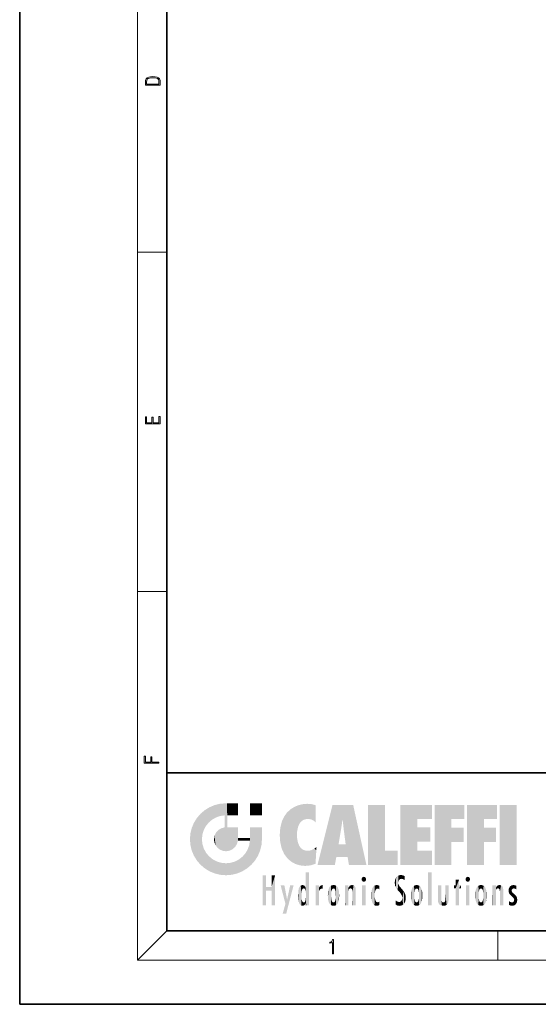
# Model space of a CAD drawing. Extents: x 0 to 210, y 0 to 297.
# Drawn here: x 0 to 70, y 0 to 134 of the extents above; entities that cross this region are included whole.
import ezdxf

# ---------------------------------------------------------------- set-up
doc = ezdxf.new("R2010")
doc.units = 0

msp = doc.modelspace()

# ---------------------------------------------------------------- linework, layer by layer
at = {"color": 7, "lineweight": 35}
for p, q in [((0, 297), (0, 0)), ((20, 287), (20, 10)), ((20, 31.5), (20, 10)), ((20, 31.5), (200, 31.5)), ((20, 10), (200, 10)), ((20, 10), (200, 10)), ((0, 0), (210, 0))]:
    msp.add_line(p, q, dxfattribs=at)
at = {"color": 7, "lineweight": 13}
for p, q in [((16, 291), (16, 6)), ((16, 102.333336), (20, 102.333336)), ((16, 56.166668), (20, 56.166668)), ((20, 10), (16, 6)), ((65, 6), (65, 10)), ((204, 6), (16, 6))]:
    msp.add_line(p, q, dxfattribs=at)
for points in [[(17.092787, 125.368179), (17.092787, 125.01561), (19.092787, 125.01561), (19.092787, 125.42868), (19.078878, 125.683205), (19.006556, 125.87722), (18.867474, 126.010742), (18.667196, 126.110878), (18.408503, 126.171379), (18.088614, 126.192245), (17.790979, 126.171379), (17.543413, 126.117134), (17.345917, 126.027428), (17.201271, 125.908516), (17.109476, 125.71032), (17.092787, 125.470406)], [(18.928671, 125.153297), (17.256905, 125.153297), (17.256905, 125.42868), (17.270811, 125.658165), (17.345917, 125.833412), (17.465527, 125.927292), (17.629644, 125.994049), (17.838266, 126.035774), (18.094177, 126.050377), (18.361216, 126.035774), (18.575401, 125.994049), (18.739519, 125.923119), (18.853565, 125.822983), (18.917543, 125.660255), (18.928669, 125.443283)], [(19.092787, 78.944901), (19.092787, 79.952545), (18.928669, 79.952545), (18.928671, 79.082588), (18.147028, 79.082588), (18.147028, 79.854492), (17.982912, 79.854492), (17.982912, 79.082588), (17.256905, 79.082588), (17.256905, 79.927513), (17.092787, 79.927513), (17.092787, 78.944901)], [(18.923407, 32.784916), (18.923407, 32.922607), (17.974867, 32.922607), (17.974867, 33.65905), (17.810751, 33.65905), (17.810751, 32.922607), (17.087524, 32.922607), (17.087524, 33.734154), (16.923407, 33.734154), (16.923407, 32.784916)], [(42.503281, 6.874945), (42.640968, 6.874945), (42.640968, 8.819312), (42.51997, 8.819312), (42.488674, 8.644069), (42.41983, 8.524458), (42.305088, 8.454917), (42.150707, 8.435446), (42.142361, 8.435446), (42.142361, 8.315835), (42.163223, 8.315835), (42.367672, 8.34087), (42.503281, 8.424318)]]:
    msp.add_lwpolyline(points, close=True, dxfattribs=at)
at = {"color": 114, "lineweight": 5}
for points in [[(25.146858, 26.401667), (25.297251, 24.22278), (25.78825, 26.799744)], [(25.297251, 24.22278), (25.672634, 24.697792), (25.78825, 26.799744), (26.128653, 25.095409)], [(25.78825, 26.799744), (26.128653, 25.095409), (26.490591, 27.096561), (26.653414, 25.40386)], [(27.243805, 27.282043), (26.490591, 27.096561), (27.235023, 25.611378), (26.653414, 25.40386)], [(27.243805, 27.282043), (27.235023, 25.611378), (28.037813, 27.346109), (27.861588, 25.706188)], [(28.214041, 24.082113), (28.037813, 27.346109), (28.037813, 20.820063), (27.861588, 25.706188)], [(28.15867, 27.346109), (28.077206, 27.346109), (28.214041, 24.082113), (28.037813, 27.346109)], [(28.345488, 27.346109), (28.15867, 27.346109), (28.227032, 25.714863), (28.214041, 25.714878)], [(28.214041, 25.714878), (28.15867, 27.346109), (28.214041, 24.096693), (28.214041, 24.082113)], [(28.345488, 27.346109), (28.227032, 25.714863), (28.853325, 27.346109), (28.941437, 25.713987)], [(29.654272, 27.346109), (28.853325, 27.346109), (29.3944, 25.713432), (28.941437, 25.713987)], [(29.654272, 27.346109), (29.3944, 25.713432), (29.633696, 25.713139), (29.561031, 25.713228)], [(29.654272, 27.346109), (29.633696, 25.713139), (29.668835, 25.713097)], [(29.668835, 27.346109), (29.654272, 27.346109), (29.668835, 25.727676), (29.668835, 25.713097)], [(29.668835, 27.346109), (29.668835, 25.727676), (29.668835, 27.038059), (29.668835, 26.529602)], [(29.668835, 27.346109), (29.668835, 27.038059), (29.668835, 27.306671), (29.668835, 27.225105)], [(32.932831, 27.346109), (32.932831, 25.71509), (31.301811, 27.346109), (31.301811, 25.71509)], [(32.932831, 27.346109), (31.301811, 27.346109), (32.932831, 27.346109)], [(36.795135, 26.508978), (36.901737, 19.408924), (37.283436, 26.823689), (37.492313, 19.084898)], [(37.283436, 26.823689), (37.492313, 19.084898), (37.761177, 27.036129)], [(37.492313, 19.084898), (37.692162, 23.050819), (37.761177, 27.036129), (37.714252, 23.477276)], [(37.761177, 27.036129), (37.714252, 23.477276), (37.788872, 23.920311)], [(38.225143, 27.173529), (37.761177, 27.036129), (37.872551, 24.20422), (37.788872, 23.920311)], [(38.225143, 27.173529), (37.872551, 24.20422), (38.111923, 24.675468), (37.987885, 24.471178)], [(38.225143, 27.173529), (38.111923, 24.675468), (38.686157, 27.252592), (38.262947, 24.855347)], [(38.262947, 24.855347), (38.509953, 25.047398), (38.686157, 27.252592), (38.813698, 25.172501)], [(38.686157, 27.252592), (38.813698, 25.172501), (39.077774, 27.275316), (39.179195, 25.217192)], [(39.077774, 27.275316), (39.179195, 25.217192), (39.676224, 27.230614), (39.59428, 25.161049)], [(39.676224, 27.230614), (39.59428, 25.161049), (39.967045, 24.97489)], [(40.249393, 27.080276), (39.676224, 27.230614), (40.249393, 24.740677), (39.967045, 24.97489)], [(40.249393, 27.080276), (40.249393, 24.740677), (40.249393, 25.910477), (40.249393, 24.761557)], [(40.249393, 27.080276), (40.249393, 25.910477), (40.249393, 26.906931), (40.249393, 26.638954)], [(40.249393, 27.080276), (40.249393, 26.906931), (40.249393, 27.023785)], [(42.850704, 18.967134), (42.523975, 27.134508), (40.484962, 18.967134)], [(45.329048, 27.134508), (42.523975, 27.134508), (44.067394, 23.646654), (43.898399, 25.184814)], [(43.898399, 25.184814), (42.523975, 27.134508), (43.042213, 20.017813), (42.850704, 18.967134)], [(45.329048, 27.134508), (44.067394, 23.646654), (44.089748, 23.475666), (44.074726, 23.590559)], [(45.329048, 27.134508), (44.089748, 23.475666), (44.21188, 22.541525), (44.123653, 23.216351)], [(45.329048, 27.134508), (44.21188, 22.541525), (44.315235, 21.751013), (44.31348, 21.764442)], [(45.329048, 27.134508), (44.315235, 21.751013), (44.75444, 18.967134), (44.585445, 20.017813)], [(45.329048, 27.134508), (44.75444, 18.967134), (47.131531, 18.967134)], [(47.345814, 27.134508), (49.643982, 27.134508), (47.345814, 18.967134), (49.643982, 20.895159)], [(54.061863, 25.206451), (51.76366, 18.967134), (56.033119, 27.134508), (51.76366, 27.134508)], [(54.061863, 25.206451), (56.033119, 27.134508), (56.033119, 25.206451)], [(58.68914, 25.206451), (56.3909, 18.967134), (60.446365, 27.134508), (56.3909, 27.134508)], [(58.68914, 25.206451), (60.446365, 27.134508), (60.446365, 25.206451)], [(63.11832, 25.206451), (60.820118, 18.967134), (64.875587, 27.134508), (60.820118, 27.134508)], [(63.11832, 25.206451), (64.875587, 27.134508), (64.875587, 25.206451)], [(67.547539, 18.967134), (65.249336, 18.967134), (67.547539, 27.134508), (65.249336, 27.134508)], [(67.547539, 18.967134), (67.547539, 27.134508), (67.547539, 18.967134)], [(24.57649, 18.989834), (24.576492, 25.912409), (24.087231, 25.342047)], [(25.146856, 18.500574), (24.773836, 22.451082), (24.57649, 18.989834), (24.576492, 25.912409)], [(25.146858, 26.401667), (24.576492, 25.912409), (24.835958, 23.087656), (24.773836, 22.451082)], [(25.146858, 26.401667), (24.835958, 23.087656), (25.297251, 24.22278), (25.014393, 23.682144)], [(28.037813, 20.820063), (27.861588, 25.706188), (27.861588, 25.691595)], [(28.037813, 20.820063), (27.861588, 25.691595), (27.861588, 24.380198), (27.861588, 24.889048)], [(28.214041, 25.714878), (28.214041, 24.096693), (28.214041, 25.406876), (28.214041, 24.898495)], [(28.214041, 25.714878), (28.214041, 25.406876), (28.214041, 25.675446), (28.214041, 25.593891)], [(35.629662, 24.847553), (35.954269, 20.448957), (35.943577, 25.535473)], [(35.943577, 25.535473), (35.954269, 20.448957), (36.34029, 26.084427), (36.383907, 19.863441)], [(36.34029, 26.084427), (36.383907, 19.863441), (36.795135, 26.508978), (36.901737, 19.408924)], [(23.206854, 23.245119), (23.392336, 20.903917), (23.392334, 23.998325), (23.689154, 24.700661)], [(23.392336, 20.903917), (23.689154, 20.201582), (23.689154, 24.700661), (24.087231, 19.560194)], [(23.689154, 24.700661), (24.087231, 19.560194), (24.087231, 25.342047), (24.57649, 18.989834)], [(28.037813, 20.820063), (27.861588, 24.111378), (27.607224, 20.878925), (27.861588, 24.071909)], [(28.037813, 20.820063), (27.861588, 24.380198), (27.861588, 24.111378), (27.861588, 24.193008)], [(35.423222, 24.006113), (35.628262, 21.165981), (35.629662, 24.847553), (35.954269, 20.448957)], [(43.898399, 25.184814), (43.042213, 20.017813), (43.352341, 21.787449), (43.346275, 21.751013)], [(43.898399, 25.184814), (43.352341, 21.787449), (43.394478, 22.040693), (43.365002, 21.863541)], [(43.898399, 25.184814), (43.394478, 22.040693), (43.658245, 23.625854), (43.477818, 22.541525)], [(43.898399, 25.184814), (43.658245, 23.625854), (43.780052, 24.415667), (43.661709, 23.646654)], [(54.061863, 20.895159), (51.76366, 18.967134), (54.061863, 24.068939), (54.061863, 25.206451)], [(56.3909, 18.967134), (58.68914, 25.206451), (58.68914, 18.967134), (58.68914, 24.025667)], [(60.820118, 18.967134), (63.11832, 25.206451), (63.11832, 18.967134), (63.11832, 24.025667)], [(23.142788, 22.45112), (23.206854, 21.657124), (23.206854, 23.245119), (23.392336, 20.903917)], [(26.406794, 22.451082), (26.465654, 22.020498), (26.480227, 22.930769), (26.631395, 21.631723)], [(26.480227, 22.930769), (26.631395, 21.631723), (26.685284, 23.355495), (26.887747, 21.301023)], [(26.685284, 23.355495), (26.887747, 21.301023), (26.999105, 23.702463), (27.218445, 21.044668)], [(26.999105, 23.702463), (27.218445, 21.044668), (27.398827, 23.948868), (27.607224, 20.878925)], [(27.398827, 23.948868), (27.607224, 20.878925), (27.861588, 24.071909)], [(28.517508, 20.893499), (28.249178, 24.082113), (28.037813, 20.820063), (28.214041, 24.082113)], [(28.517508, 20.893499), (28.488476, 24.082113), (28.249178, 24.082113), (28.321844, 24.082113)], [(28.517508, 20.893499), (28.942234, 21.098566), (28.488476, 24.082113), (28.941437, 24.082113)], [(29.655842, 24.082113), (28.941437, 24.082113), (29.289198, 21.412397), (28.942234, 21.098566)], [(29.655842, 24.082113), (29.289198, 21.412397), (29.65863, 22.274885), (29.535595, 21.812126)], [(29.668835, 24.082113), (29.655842, 24.082113), (29.668835, 22.627289), (29.65863, 22.274885)], [(29.668835, 24.082113), (29.668835, 22.627289), (29.668835, 23.354702), (29.668835, 22.640282)], [(29.668835, 24.082113), (29.668835, 23.354702), (29.668835, 23.974308), (29.668835, 23.807673)], [(29.668835, 24.082113), (29.668835, 23.974308), (29.668835, 24.046974)], [(31.499146, 18.989834), (31.341202, 24.082113), (31.301811, 24.06912), (31.301811, 24.082113)], [(31.499146, 18.989834), (31.301811, 24.06912), (31.301811, 22.90173), (31.301811, 23.354702)], [(31.499146, 18.989834), (31.301811, 22.90173), (31.301811, 22.662428), (31.301811, 22.735096)], [(31.499146, 18.989834), (31.422668, 24.082113), (31.341202, 24.082113)], [(31.988407, 19.560194), (31.609484, 24.082113), (31.499146, 18.989834), (31.422668, 24.082113)], [(32.386486, 20.201582), (32.117321, 24.082113), (31.988407, 19.560194), (31.609484, 24.082113)], [(32.918266, 24.082113), (32.117321, 24.082113), (32.683304, 20.903917), (32.386486, 20.201582)], [(32.918266, 24.082113), (32.683304, 20.903917), (32.93285, 22.45112), (32.868786, 21.657124)], [(32.932831, 23.961258), (32.932831, 24.042723), (32.918266, 24.082113), (32.932831, 24.082113)], [(32.932831, 23.961258), (32.918266, 24.082113), (32.932835, 23.774445), (32.93285, 22.45112)], [(32.932842, 23.266617), (32.932835, 23.774445), (32.93285, 22.465685), (32.93285, 22.45112)], [(35.348923, 22.996586), (35.421333, 22.015022), (35.423222, 24.006113), (35.628262, 21.165981)], [(38.140194, 18.890856), (37.714096, 22.606712), (37.492313, 19.084898), (37.692162, 23.050819)], [(54.061863, 20.895159), (54.061863, 24.068939), (54.061863, 22.140915)], [(54.061863, 22.140915), (54.061863, 24.068939), (55.830498, 22.140915), (55.830498, 24.068939)], [(58.68914, 18.967134), (58.68914, 24.025667), (58.68914, 22.09761), (60.333778, 24.025667)], [(58.68914, 22.09761), (60.333778, 24.025667), (60.333778, 22.09761)], [(63.11832, 18.967134), (63.11832, 24.025667), (63.11832, 22.09761), (64.762993, 24.025667)], [(63.11832, 22.09761), (64.762993, 24.025667), (64.762993, 22.09761)], [(25.030333, 21.180571), (24.840147, 21.793262), (25.146856, 18.500574), (24.773836, 22.451082)], [(29.668835, 22.627289), (29.65863, 22.274885), (29.708273, 22.627289), (29.673223, 22.274885)], [(30.475769, 22.274885), (29.708273, 22.627289), (29.673223, 22.274885)], [(30.475769, 22.274885), (29.976877, 22.627289), (29.708273, 22.627289), (29.789837, 22.627289)], [(30.475769, 22.274885), (30.984621, 22.274885), (29.976877, 22.627289), (30.485323, 22.627289)], [(31.28723, 22.627289), (30.485323, 22.627289), (31.17181, 22.274885), (30.984621, 22.274885)], [(31.499146, 18.989834), (31.29291, 22.274885), (30.990593, 21.066689), (31.198103, 21.648308)], [(31.28723, 22.627289), (31.17181, 22.274885), (31.29291, 22.274885), (31.253439, 22.274885)], [(31.28723, 22.627289), (31.29291, 22.274885), (31.301811, 22.627289)], [(31.499146, 18.989834), (31.301811, 22.662428), (31.29291, 22.274885), (31.301811, 22.627289)], [(37.86964, 21.874062), (37.787628, 22.157452), (38.140194, 18.890856), (37.714096, 22.606712)], [(37.86964, 21.874062), (38.140194, 18.890856), (37.982235, 21.610163)], [(38.140194, 18.890856), (38.102951, 21.409719), (37.982235, 21.610163)], [(44.585445, 20.017813), (43.39999, 21.751013), (43.042213, 20.017813), (43.346275, 21.751013)], [(44.585445, 20.017813), (44.223118, 21.751013), (43.39999, 21.751013), (44.084244, 21.751013)], [(44.585445, 20.017813), (44.315235, 21.751013), (44.223118, 21.751013), (44.284946, 21.751013)], [(25.331266, 20.626133), (25.030333, 21.180571), (25.788248, 18.102497), (25.146856, 18.500574)], [(25.331266, 20.626133), (25.788248, 18.102497), (25.729824, 20.143074)], [(25.729824, 20.143074), (25.788248, 18.102497), (26.212883, 19.744514), (26.490591, 17.805679)], [(30.682146, 20.54192), (30.284533, 20.085894), (30.92878, 18.500574), (30.287388, 18.102497)], [(30.682146, 20.54192), (30.92878, 18.500574), (30.990593, 21.066689)], [(31.499146, 18.989834), (30.990593, 21.066689), (30.92878, 18.500574)], [(38.829929, 18.826288), (38.249557, 21.234249), (38.140194, 18.890856), (38.102951, 21.409719)], [(38.781952, 20.927324), (38.488686, 21.047979), (38.829929, 18.826288), (38.249557, 21.234249)], [(39.133995, 20.884413), (38.781952, 20.927324), (39.539616, 18.89942), (38.829929, 18.826288)], [(39.133995, 20.884413), (39.539616, 18.89942), (39.406925, 20.904562)], [(39.406925, 20.904562), (39.539616, 18.89942), (39.648804, 20.963295), (40.215523, 19.118832)], [(39.648804, 20.963295), (40.215523, 19.118832), (40.046303, 21.165112), (40.325146, 20.97328)], [(40.046303, 21.165112), (40.325146, 20.97328), (40.350632, 21.404415), (40.340622, 21.235071)], [(40.283077, 20.261623), (40.325146, 20.97328), (40.216732, 19.139231), (40.215523, 19.118832)], [(40.350632, 21.404415), (40.340622, 21.235071), (40.34737, 21.349228)], [(47.345814, 18.967134), (49.643982, 20.895159), (51.367542, 18.967134), (51.367542, 20.895159)], [(54.061863, 20.895159), (56.033119, 20.895159), (51.76366, 18.967134), (56.033119, 18.967134)], [(26.212883, 19.744514), (26.490591, 17.805679), (26.767317, 19.443583), (27.243807, 17.620199)], [(26.767317, 19.443583), (27.243807, 17.620199), (27.380003, 19.253397), (28.037817, 17.556133)], [(27.380003, 19.253397), (28.037817, 17.556133), (28.037813, 19.187086)], [(28.037813, 19.187086), (28.037817, 17.556133), (28.674395, 19.249208), (28.831827, 17.620199)], [(28.674395, 19.249208), (28.831827, 17.620199), (29.268887, 19.427645), (29.585043, 17.805679)], [(29.268887, 19.427645), (29.585043, 17.805679), (29.809523, 19.710505), (30.287388, 18.102497)], [(29.809523, 19.710505), (30.287388, 18.102497), (30.284533, 20.085894)], [(33.49506, 15.937251), (33.49506, 13.445845), (33.49506, 17.529495), (33.007656, 13.445845)], [(33.49506, 17.529495), (33.007656, 13.445845), (33.007656, 17.529495)], [(34.718559, 17.529495), (34.231079, 15.466035), (34.231079, 15.937251), (33.49506, 15.466035)], [(34.718559, 13.445845), (34.231079, 13.445845), (34.718559, 17.529495), (34.231079, 15.466035)], [(34.718559, 17.529495), (34.231079, 15.937251), (34.231079, 17.529495)], [(38.903397, 15.112939), (38.888428, 15.302769), (38.891121, 17.625853), (38.88855, 17.080669)], [(38.903397, 15.112939), (38.891121, 17.625853), (38.892422, 17.90152), (38.892033, 17.818693)], [(38.903397, 15.112939), (38.892422, 17.90152), (38.940308, 17.941181), (38.892609, 17.941181)], [(38.903397, 15.112939), (38.940308, 17.941181), (38.907272, 14.816108)], [(38.950481, 13.445845), (38.907272, 14.816108), (39.189522, 17.941181), (38.940308, 17.941181)], [(38.950481, 13.445845), (39.189522, 17.941181), (39.053928, 13.445845)], [(39.303139, 13.445845), (39.053928, 13.445845), (39.292969, 17.941181), (39.189522, 17.941181)], [(39.303139, 13.445845), (39.292969, 17.941181), (39.350838, 17.941181)], [(39.350838, 13.445845), (39.303139, 13.445845), (39.350838, 17.906908), (39.350838, 17.941181)], [(39.350838, 13.445845), (39.350838, 17.906908), (39.350838, 14.412038), (39.350838, 15.952339)], [(51.383324, 15.538221), (51.465965, 16.549204), (51.305305, 17.409313), (51.45496, 17.50802)], [(51.616768, 17.564173), (51.45496, 17.50802), (51.518856, 16.810593), (51.465965, 16.549204)], [(51.616768, 17.564173), (51.518856, 16.810593), (51.802334, 17.583727), (51.668148, 17.000961)], [(51.668148, 17.000961), (51.774544, 17.055223), (51.802334, 17.583727), (51.899761, 17.074581)], [(51.802334, 17.583727), (51.899761, 17.074581), (52.071606, 17.554585), (52.143757, 17.015884)], [(52.071606, 17.554585), (52.143757, 17.015884), (52.319027, 17.448257)], [(52.318787, 17.42164), (52.319027, 17.448257), (52.31464, 16.95821), (52.143757, 17.015884)], [(52.318787, 17.42164), (52.31464, 16.95821), (52.318409, 17.379187), (52.317303, 17.255701)], [(55.982269, 17.941181), (55.982269, 13.445845), (55.524078, 17.941181), (55.524078, 13.445845)], [(55.982269, 17.941181), (55.524078, 17.941181), (55.982269, 17.941181)], [(36.125637, 13.667894), (35.472443, 16.180971), (36.344982, 14.274477), (35.984219, 16.180971)], [(36.227962, 12.324745), (36.344982, 14.274477), (37.232132, 16.180971), (36.354694, 14.274477)], [(37.232132, 16.180971), (36.354694, 14.274477), (36.769066, 16.180971)], [(38.025723, 13.678757), (38.032223, 15.968724), (38.188572, 13.478816), (38.198734, 16.153973)], [(38.188572, 13.478816), (38.198734, 16.153973), (38.298336, 13.422511)], [(38.444187, 16.224279), (38.331154, 15.305006), (38.198734, 16.153973), (38.318092, 15.115333)], [(38.198734, 16.153973), (38.318092, 15.115333), (38.298336, 13.422511), (38.317451, 14.816114)], [(38.466545, 15.701984), (38.389668, 15.57155), (38.444187, 16.224279), (38.331154, 15.305006)], [(38.641335, 16.180151), (38.466545, 15.701984), (38.444187, 16.224279)], [(38.641335, 16.180151), (38.619621, 15.769328), (38.466545, 15.701984), (38.519413, 15.74395)], [(38.619621, 15.769328), (38.641335, 16.180151), (38.710373, 15.74377), (38.738853, 16.106903)], [(38.710373, 15.74377), (38.738853, 16.106903), (38.758839, 15.701528), (38.882877, 15.877683)], [(38.888428, 15.302769), (38.882984, 15.900322), (38.88855, 17.080669)], [(40.23468, 13.445845), (40.27, 16.180971), (40.212139, 16.152027), (40.212139, 16.180971)], [(40.23468, 13.445845), (40.212139, 16.152027), (40.212139, 13.881045), (40.212139, 14.627445)], [(40.555119, 13.445845), (40.373432, 16.180971), (40.23468, 13.445845), (40.27, 16.180971)], [(40.555119, 13.445845), (40.627003, 13.445845), (40.373432, 16.180971), (40.622601, 16.180971)], [(40.670292, 16.180971), (40.622601, 16.180971), (40.670292, 15.845119), (40.627003, 13.445845)], [(40.670292, 16.180971), (40.670292, 15.845119), (40.670292, 16.013044), (40.670292, 15.870038)], [(40.670292, 16.180971), (40.670292, 16.013044), (40.670292, 16.117584)], [(40.781006, 16.018089), (40.855705, 15.658415), (40.910885, 16.141848), (40.971924, 15.708767)], [(40.910885, 16.141848), (40.971924, 15.708767), (41.043369, 16.203171), (41.123627, 15.726019)], [(41.201557, 16.224279), (41.043369, 16.203171), (41.162594, 15.723297), (41.123627, 15.726019)], [(41.201557, 16.224279), (41.162594, 15.723297), (41.201557, 15.74509), (41.201557, 15.720576)], [(41.201557, 16.224279), (41.201557, 15.74509), (41.201557, 16.171852), (41.201557, 16.093657)], [(42.090122, 13.725177), (42.189022, 16.033798), (42.189117, 13.593486), (42.315311, 16.135538)], [(42.189117, 13.593486), (42.315311, 16.135538), (42.315395, 13.49161)], [(42.472134, 16.201073), (42.368122, 15.291933), (42.315311, 16.135538), (42.355457, 15.102102)], [(42.315311, 16.135538), (42.355457, 15.102102), (42.315395, 13.49161)], [(42.505562, 15.690707), (42.427101, 15.559515), (42.472134, 16.201073), (42.368122, 15.291933)], [(42.66272, 16.224279), (42.505562, 15.690707), (42.472134, 16.201073)], [(42.66272, 16.224279), (42.662704, 15.758511), (42.505562, 15.690707), (42.559742, 15.732952)], [(42.66272, 16.224279), (42.853271, 16.201082), (42.662704, 15.758511), (42.765671, 15.732952)], [(42.853271, 16.201082), (42.819847, 15.690707), (42.765671, 15.732952)], [(43.010071, 16.135569), (42.8983, 15.559515), (42.853271, 16.201082), (42.819847, 15.690707)], [(42.969936, 15.102102), (42.957275, 15.291933), (43.010071, 16.135569), (42.8983, 15.559515)], [(43.010071, 16.135569), (42.969936, 14.521411), (42.969936, 15.102102), (42.969803, 14.805297)], [(43.136353, 16.033863), (43.010151, 13.491678), (43.010071, 16.135569), (42.969936, 14.521411)], [(44.285313, 16.180971), (44.227444, 16.180971), (44.566811, 13.445845), (44.249748, 13.445845)], [(44.249748, 13.445845), (44.227444, 16.180971), (44.227444, 14.99937), (44.227444, 16.160727)], [(44.285313, 16.180971), (44.566811, 13.445845), (44.388748, 16.180971)], [(44.637939, 16.180971), (44.388748, 16.180971), (44.637939, 13.445845), (44.566811, 13.445845)], [(44.685635, 16.180971), (44.637939, 16.180971), (44.685635, 13.461077), (44.685635, 13.445845)], [(44.637939, 16.180971), (44.637939, 13.445845), (44.685635, 13.445845)], [(44.685635, 16.180971), (44.685635, 13.461077), (44.685635, 14.830069), (44.685635, 14.298869)], [(44.685635, 16.180971), (44.685635, 14.830069), (44.685635, 15.110693), (44.685635, 15.025479)], [(44.685635, 16.180971), (44.685635, 15.110693), (44.685635, 15.866831), (44.685635, 15.151895)], [(44.685635, 16.180971), (44.685635, 15.866831), (44.685635, 16.023901), (44.685635, 15.890141)], [(44.685635, 16.180971), (44.685635, 16.023901), (44.685635, 16.121679)], [(44.781944, 16.016357), (44.837967, 15.739766), (44.890938, 16.128822), (44.963501, 15.769328)], [(44.890938, 16.128822), (44.963501, 15.769328), (45.026443, 16.199654), (45.068321, 15.750397)], [(45.026443, 16.199654), (45.068321, 15.750397), (45.192577, 16.224279)], [(45.068321, 15.750397), (45.142559, 15.69912), (45.192577, 16.224279), (45.202854, 15.594736)], [(45.192577, 16.224279), (45.202854, 15.594736), (45.399006, 16.186644), (45.236473, 15.336044)], [(45.258774, 13.445845), (45.575813, 13.445845), (45.236473, 15.336044), (45.399006, 16.186644)], [(45.575813, 13.445845), (45.539364, 16.083862), (45.399006, 16.186644)], [(45.646938, 13.445845), (45.645733, 15.871747), (45.575813, 13.445845), (45.539364, 16.083862)], [(46.52063, 16.836887), (46.630585, 17.299248), (46.47892, 17.009604), (46.52063, 17.178501)], [(46.52063, 16.836887), (46.935844, 17.299248), (46.630585, 17.299248), (46.786037, 17.345379)], [(46.52063, 16.836887), (47.088223, 17.009604), (46.935844, 17.299248), (47.045609, 17.178501)], [(46.52063, 16.836887), (46.935844, 16.714718), (47.088223, 17.009604), (47.045609, 16.836887)], [(46.52063, 16.836887), (46.630585, 16.714718), (46.935844, 16.714718), (46.786037, 16.668377)], [(47.01022, 16.180971), (47.01022, 13.445845), (46.552029, 16.180971), (46.552029, 13.445845)], [(47.01022, 16.180971), (46.552029, 16.180971), (47.01022, 16.180971)], [(48.223244, 13.480231), (48.241783, 16.157082), (48.08292, 13.598426), (48.040989, 15.977351)], [(48.278358, 14.513562), (48.266281, 14.837784), (48.223244, 13.480231), (48.241783, 16.157082)], [(48.241783, 16.157082), (48.305008, 15.335792), (48.529503, 16.224279), (48.39048, 15.574364)], [(48.266281, 14.837784), (48.278614, 15.157824), (48.241783, 16.157082), (48.305008, 15.335792)], [(48.39048, 15.574364), (48.50378, 15.698711), (48.529503, 16.224279), (48.670826, 15.747692)], [(48.529503, 16.224279), (48.670826, 15.747692), (48.717785, 16.202604), (48.798206, 15.7111)], [(48.895084, 16.132219), (48.717785, 16.202604), (48.885296, 15.617664), (48.798206, 15.7111)], [(48.895084, 16.132219), (48.885296, 15.617664), (48.895084, 15.671221), (48.895084, 15.617664)], [(48.895084, 16.132219), (48.895084, 15.671221), (48.895084, 16.06724), (48.895084, 15.951075)], [(51.035496, 16.129967), (51.029781, 16.943932), (50.978523, 16.538387)], [(51.035496, 16.129967), (51.125671, 15.906108), (51.029781, 16.943932), (51.183865, 17.276356)], [(51.383324, 15.538221), (51.305305, 17.409313), (51.125671, 15.906108), (51.183865, 17.276356)], [(51.624012, 15.276784), (51.497654, 16.312929), (51.383324, 15.538221), (51.465965, 16.549204)], [(51.624012, 15.276784), (51.620495, 16.083231), (51.497654, 16.312929), (51.60247, 16.105103)], [(51.64925, 16.048342), (51.620495, 16.083231), (51.838448, 15.014742), (51.624012, 15.276784)], [(52.31464, 16.95821), (52.143757, 17.015884), (52.314133, 16.901283)], [(53.616985, 16.135637), (53.616905, 13.49161), (53.49073, 16.034004), (53.490635, 13.593486)], [(53.616985, 16.135637), (53.656986, 14.521411), (53.616905, 13.49161), (53.669643, 14.334299)], [(53.773739, 16.201099), (53.669643, 15.291933), (53.616985, 16.135637)], [(53.669643, 15.291933), (53.656986, 15.102102), (53.616985, 16.135637), (53.656986, 14.521411)], [(53.773739, 16.201099), (53.807068, 15.690707), (53.669643, 15.291933), (53.728615, 15.559515)], [(53.964222, 16.224279), (53.807068, 15.690707), (53.773739, 16.201099)], [(53.964222, 16.224279), (53.964211, 15.758511), (53.807068, 15.690707), (53.861244, 15.732952)], [(53.964222, 16.224279), (54.154808, 16.201073), (53.964211, 15.758511), (54.067173, 15.732952)], [(54.154808, 16.201073), (54.121353, 15.690707), (54.067173, 15.732952)], [(54.311626, 16.135538), (54.19981, 15.559515), (54.154808, 16.201073), (54.121353, 15.690707)], [(54.271465, 15.102102), (54.258797, 15.291933), (54.311626, 16.135538), (54.19981, 15.559515)], [(54.271465, 14.521411), (54.311626, 16.135538), (54.258797, 14.334299), (54.311546, 13.49161)], [(54.271465, 14.521411), (54.271332, 14.805297), (54.311626, 16.135538), (54.271465, 15.102102)], [(54.311546, 13.49161), (54.311626, 16.135538), (54.43782, 13.593486), (54.437916, 16.033798)], [(56.865845, 14.034844), (56.901367, 16.180971), (56.843502, 16.168652), (56.843502, 16.180971)], [(56.865845, 14.034844), (56.843502, 16.168652), (56.843502, 14.837082), (56.843502, 15.455974)], [(56.865845, 14.034844), (56.901131, 13.862751), (56.901367, 16.180971), (56.998001, 13.650277)], [(56.901367, 16.180971), (56.998001, 13.650277), (57.004807, 16.180971), (57.095737, 13.544848)], [(57.004807, 16.180971), (57.095737, 13.544848), (57.253998, 16.180971), (57.226295, 13.467102)], [(57.253998, 16.180971), (57.226295, 13.467102), (57.303623, 14.235115), (57.394173, 13.419009)], [(57.301693, 16.180971), (57.253998, 16.180971), (57.301693, 14.481573), (57.301693, 14.469444)], [(57.253998, 16.180971), (57.303623, 14.235115), (57.301693, 14.469444)], [(57.301693, 16.180971), (57.301693, 14.481573), (57.301693, 15.792457), (57.301693, 15.18318)], [(57.301693, 16.180971), (57.301693, 15.792457), (57.301693, 16.13032), (57.301693, 16.026585)], [(58.037521, 13.518874), (57.976162, 16.180971), (57.857346, 16.180971), (57.905037, 16.180971)], [(58.037521, 13.518874), (57.857346, 16.180971), (57.857346, 15.167436), (57.857346, 16.161892)], [(58.293201, 16.180971), (57.976162, 16.180971), (58.140209, 13.616351), (58.037521, 13.518874)], [(58.293201, 16.180971), (58.140209, 13.616351), (58.274265, 13.910431), (58.216328, 13.74018)], [(58.293201, 16.180971), (58.274265, 13.910431), (58.315502, 14.33408)], [(58.315502, 16.180971), (58.293201, 16.180971), (58.315502, 14.347165), (58.315502, 14.33408)], [(58.315502, 16.180971), (58.315502, 14.347165), (58.315502, 15.761732), (58.315502, 15.104263)], [(58.315502, 16.180971), (58.315502, 15.761732), (58.315502, 16.126316), (58.315502, 16.014378)], [(59.727604, 16.955366), (59.269413, 15.780146), (59.269413, 16.180971), (59.020763, 15.780146)], [(59.269413, 16.180971), (59.020763, 15.780146), (59.020763, 16.180971)], [(59.727604, 13.445845), (59.269413, 13.445845), (59.727604, 16.955366), (59.269413, 15.780146)], [(59.727604, 16.955366), (59.269413, 16.180971), (59.269413, 16.955366)], [(59.727604, 16.180971), (59.727604, 13.445845), (59.727604, 16.955366)], [(59.727604, 16.180971), (59.971287, 16.180971), (59.727604, 13.445845), (59.727604, 15.780146)], [(59.727604, 15.780146), (59.971287, 16.180971), (59.971287, 15.780146)], [(60.654972, 16.836887), (60.764919, 17.299248), (60.613266, 17.009604), (60.654972, 17.178501)], [(60.654972, 16.836887), (61.070175, 17.299248), (60.764919, 17.299248), (60.920345, 17.345379)], [(60.654972, 16.836887), (61.222565, 17.009604), (61.070175, 17.299248), (61.179951, 17.178501)], [(60.654972, 16.836887), (61.070175, 16.714718), (61.222565, 17.009604), (61.179951, 16.836887)], [(60.654972, 16.836887), (60.764919, 16.714718), (61.070175, 16.714718), (60.920345, 16.668377)], [(61.144527, 16.180971), (61.144527, 13.445845), (60.686375, 16.180971), (60.686375, 13.445845)], [(61.144527, 16.180971), (60.686375, 16.180971), (61.144527, 16.180971)], [(62.135242, 13.72496), (62.234226, 16.034027), (62.234234, 13.593353), (62.360477, 16.135647)], [(62.234234, 13.593353), (62.360477, 16.135647), (62.360485, 13.491547)], [(62.517227, 16.201103), (62.413113, 15.291933), (62.360477, 16.135647), (62.400448, 15.102102)], [(62.360477, 16.135647), (62.400448, 15.102102), (62.360485, 13.491547)], [(62.550552, 15.690707), (62.472095, 15.559515), (62.517227, 16.201103), (62.413113, 15.291933)], [(62.707703, 16.224279), (62.550552, 15.690707), (62.517227, 16.201103)], [(62.707703, 16.224279), (62.707699, 15.758511), (62.550552, 15.690707), (62.604733, 15.732952)], [(62.707703, 16.224279), (62.898251, 16.201086), (62.707699, 15.758511), (62.810661, 15.732952)], [(62.898251, 16.201086), (62.864841, 15.690707), (62.810661, 15.732952)], [(63.055042, 16.135582), (62.943302, 15.559515), (62.898251, 16.201086), (62.864841, 15.690707)], [(63.014954, 15.102102), (63.002285, 15.291933), (63.055042, 16.135582), (62.943302, 15.559515)], [(63.055042, 16.135582), (63.014954, 14.521411), (63.014954, 15.102102), (63.01482, 14.805297)], [(63.18132, 16.03389), (63.055046, 13.491618), (63.055042, 16.135582), (63.014954, 14.521411)], [(64.33033, 16.180971), (64.272461, 16.180971), (64.611832, 13.445845), (64.294762, 13.445845)], [(64.294762, 13.445845), (64.272461, 16.180971), (64.272461, 14.99937), (64.272461, 16.160727)], [(64.33033, 16.180971), (64.611832, 13.445845), (64.433769, 16.180971)], [(64.682961, 16.180971), (64.433769, 16.180971), (64.682961, 13.445845), (64.611832, 13.445845)], [(64.730652, 16.180971), (64.682961, 16.180971), (64.730652, 13.461077), (64.730652, 13.445845)], [(64.682961, 16.180971), (64.682961, 13.445845), (64.730652, 13.445845)], [(64.730652, 16.180971), (64.730652, 13.461077), (64.730652, 14.830069), (64.730652, 14.298869)], [(64.730652, 16.180971), (64.730652, 14.830069), (64.730652, 15.110693), (64.730652, 15.025479)], [(64.730652, 16.180971), (64.730652, 15.110693), (64.730652, 15.866831), (64.730652, 15.151895)], [(64.730652, 16.180971), (64.730652, 15.866831), (64.730652, 16.023901), (64.730652, 15.890141)], [(64.730652, 16.180971), (64.730652, 16.023901), (64.730652, 16.121679)], [(64.826958, 16.016357), (64.882973, 15.739766), (64.935959, 16.128822), (65.008514, 15.769328)], [(64.935959, 16.128822), (65.008514, 15.769328), (65.071472, 16.199654), (65.113335, 15.750397)], [(65.071472, 16.199654), (65.113335, 15.750397), (65.237595, 16.224279)], [(65.113335, 15.750397), (65.187569, 15.69912), (65.237595, 16.224279), (65.247856, 15.594736)], [(65.237595, 16.224279), (65.247856, 15.594736), (65.444023, 16.186644), (65.281456, 15.336044)], [(65.303757, 13.445845), (65.620796, 13.445845), (65.281456, 15.336044), (65.444023, 16.186644)], [(65.620796, 13.445845), (65.584373, 16.083862), (65.444023, 16.186644)], [(65.691917, 13.445845), (65.690727, 15.871747), (65.620796, 13.445845), (65.584373, 16.083862)], [(66.638489, 16.013062), (66.840767, 14.736892), (66.846405, 16.16843), (66.874908, 15.476852)], [(66.846405, 16.16843), (66.91787, 15.634509), (67.113739, 16.224279)], [(66.846405, 16.16843), (66.874908, 15.476852), (66.91787, 15.634509)], [(66.91787, 15.634509), (67.030159, 15.734416), (67.113739, 16.224279), (67.18689, 15.769328)], [(67.113739, 16.224279), (67.18689, 15.769328), (67.33004, 16.197199), (67.366592, 15.728703)], [(67.528038, 16.105103), (67.33004, 16.197199), (67.528038, 15.623034), (67.366592, 15.728703)], [(67.528038, 16.105103), (67.528038, 15.623034), (67.528038, 15.935393), (67.528038, 15.673213)], [(67.528038, 16.105103), (67.528038, 15.935393), (67.528038, 16.044224)], [(34.231079, 15.937251), (33.49506, 15.466035), (33.49506, 15.937251), (33.49506, 13.445845)], [(37.866436, 14.347495), (37.849545, 14.848601), (37.953003, 13.859357), (37.867718, 15.339612)], [(37.867718, 15.339612), (37.906555, 15.609497), (37.953003, 13.859357), (37.957512, 15.800388)], [(37.953003, 13.859357), (37.957512, 15.800388), (38.025723, 13.678757), (38.032223, 15.968724)], [(38.298336, 13.422511), (38.317451, 14.816114), (38.318092, 14.513367)], [(38.758839, 15.701528), (38.882877, 15.877683), (38.830692, 15.570341)], [(38.888428, 15.302769), (38.830692, 15.570341), (38.882984, 15.900322), (38.882877, 15.877683)], [(38.950481, 13.445845), (38.892609, 13.445845), (38.907272, 14.816108), (38.903397, 14.51813)], [(40.627003, 13.445845), (40.675205, 13.445845), (40.670292, 15.845119), (40.675205, 15.168117)], [(40.670292, 15.845119), (40.675205, 15.168117), (40.680042, 15.845119), (40.71563, 15.466833)], [(40.675205, 15.168117), (40.675205, 13.445845), (40.675205, 14.164061), (40.675205, 13.458049)], [(40.675205, 15.168117), (40.675205, 14.164061), (40.675205, 15.012761), (40.675205, 14.777164)], [(40.675205, 15.168117), (40.675205, 15.012761), (40.675205, 15.117146)], [(40.680042, 15.845119), (40.71563, 15.466833), (40.781006, 16.018089)], [(40.71563, 15.466833), (40.77145, 15.577068), (40.781006, 16.018089), (40.855705, 15.658415)], [(41.887703, 14.805297), (41.914242, 15.313759), (41.914253, 14.308907), (41.959496, 15.566788)], [(41.914253, 14.308907), (41.959496, 15.566788), (41.95953, 14.05873), (42.090023, 15.901981)], [(41.95953, 14.05873), (42.090023, 15.901981), (42.090122, 13.725177), (42.189022, 16.033798)], [(42.355457, 15.102102), (42.355461, 14.521411), (42.315395, 13.49161), (42.368118, 14.334299)], [(42.355606, 14.805297), (42.355461, 14.521411), (42.355457, 15.102102)], [(43.235352, 15.902088), (43.136448, 13.593627), (43.136353, 16.033863), (43.010151, 13.491678)], [(43.365921, 15.566876), (43.235451, 13.725408), (43.235352, 15.902088), (43.136448, 13.593627)], [(43.411194, 15.313822), (43.365955, 14.058922), (43.365921, 15.566876), (43.235451, 13.725408)], [(43.437744, 14.805297), (43.411205, 14.30904), (43.411194, 15.313822), (43.365955, 14.058922)], [(44.249748, 13.445845), (44.227444, 14.99937), (44.227444, 13.684259), (44.227444, 14.047142)], [(44.695351, 15.866831), (44.685635, 15.866831), (44.702, 15.505215), (44.688343, 15.384907)], [(44.688343, 15.384907), (44.685635, 15.866831), (44.685635, 15.151895)], [(44.695351, 15.866831), (44.702, 15.505215), (44.781944, 16.016357)], [(44.702, 15.505215), (44.757126, 15.661009), (44.781944, 16.016357), (44.837967, 15.739766)], [(45.258774, 13.445845), (45.236473, 15.336044), (45.236473, 14.234088), (45.236473, 15.315304)], [(45.69463, 13.445845), (45.678856, 15.698791), (45.646938, 13.445845), (45.645733, 15.871747)], [(45.69463, 15.325189), (45.678856, 15.698791), (45.69463, 13.45916), (45.69463, 13.445845)], [(45.69463, 15.325189), (45.69463, 13.45916), (45.69463, 14.898584), (45.69463, 14.229561)], [(45.69463, 15.325189), (45.69463, 14.898584), (45.69463, 15.269573), (45.69463, 15.155668)], [(47.798374, 14.789032), (47.822823, 14.325363), (47.828228, 15.340313), (47.86311, 14.085246)], [(47.828228, 15.340313), (47.86311, 14.085246), (47.881809, 15.619346), (47.976856, 13.75724)], [(47.976856, 13.75724), (47.9478, 15.811209), (47.881809, 15.619346)], [(48.08292, 13.598426), (48.040989, 15.977351), (47.976856, 13.75724), (47.9478, 15.811209)], [(51.64925, 16.048342), (51.838448, 15.014742), (51.732891, 15.946861)], [(51.732891, 15.946861), (51.838448, 15.014742), (51.934387, 15.702379), (51.960522, 14.775161)], [(51.934387, 15.702379), (51.960522, 14.775161), (51.972946, 15.655599), (52.007015, 14.491114)], [(51.972946, 15.655599), (52.007015, 14.491114), (52.22905, 15.340509)], [(52.265995, 13.709874), (52.22905, 15.340509), (52.136028, 13.572425), (52.007015, 14.491114)], [(52.435772, 14.049718), (52.326817, 15.184536), (52.265995, 13.709874), (52.22905, 15.340509)], [(52.494495, 14.458627), (52.432922, 14.931441), (52.435772, 14.049718), (52.326817, 15.184536)], [(53.215794, 15.313957), (53.215782, 14.308907), (53.189232, 14.805297)], [(53.261093, 15.56707), (53.261059, 14.05873), (53.215794, 15.313957), (53.215782, 14.308907)], [(53.391739, 15.902319), (53.39164, 13.725177), (53.261093, 15.56707), (53.261059, 14.05873)], [(53.49073, 16.034004), (53.490635, 13.593486), (53.391739, 15.902319), (53.39164, 13.725177)], [(53.657135, 14.805297), (53.656986, 14.521411), (53.656986, 15.102102)], [(54.43782, 13.593486), (54.437916, 16.033798), (54.536819, 13.725177), (54.536919, 15.901981)], [(54.536819, 13.725177), (54.536919, 15.901981), (54.667408, 14.05873), (54.667442, 15.566788)], [(54.667408, 14.05873), (54.667442, 15.566788), (54.712685, 14.308907), (54.7127, 15.313759)], [(54.712685, 14.308907), (54.7127, 15.313759), (54.739235, 14.805297)], [(56.865845, 14.034844), (56.843502, 14.837082), (56.843502, 14.493889), (56.843502, 14.59926)], [(58.037521, 13.518874), (57.857346, 15.167436), (57.857346, 14.545644), (57.857346, 14.708115)], [(61.93272, 14.805297), (61.959278, 15.313979), (61.959278, 14.308782), (62.004574, 15.567101)], [(61.959278, 14.308782), (62.004574, 15.567101), (62.004578, 14.058552), (62.135235, 15.902357)], [(62.004578, 14.058552), (62.135235, 15.902357), (62.135242, 13.72496), (62.234226, 16.034027)], [(62.400448, 15.102102), (62.400448, 14.521411), (62.360485, 13.491547), (62.413113, 14.334299)], [(62.400589, 14.805297), (62.400448, 14.521411), (62.400448, 15.102102)], [(63.280319, 15.902132), (63.181324, 13.593503), (63.18132, 16.03389), (63.055046, 13.491618)], [(63.4109, 15.566914), (63.280323, 13.725206), (63.280319, 15.902132), (63.181324, 13.593503)], [(63.456177, 15.313848), (63.410904, 14.058755), (63.4109, 15.566914), (63.280323, 13.725206)], [(63.482727, 14.805297), (63.456177, 14.308924), (63.456177, 15.313848), (63.410904, 14.058755)], [(64.294762, 13.445845), (64.272461, 14.99937), (64.272461, 13.684259), (64.272461, 14.047142)], [(64.740372, 15.866831), (64.730652, 15.866831), (64.747002, 15.505215), (64.733353, 15.384907)], [(64.733353, 15.384907), (64.730652, 15.866831), (64.730652, 15.151895)], [(64.740372, 15.866831), (64.747002, 15.505215), (64.826958, 16.016357)], [(64.747002, 15.505215), (64.802124, 15.661009), (64.826958, 16.016357), (64.882973, 15.739766)], [(65.303757, 13.445845), (65.281456, 15.336044), (65.281456, 14.234088), (65.281456, 15.315304)], [(65.739609, 13.445845), (65.723839, 15.698791), (65.691917, 13.445845), (65.690727, 15.871747)], [(65.739609, 15.325189), (65.723839, 15.698791), (65.739609, 13.45916), (65.739609, 13.445845)], [(65.739609, 15.325189), (65.739609, 13.45916), (65.739609, 14.898584), (65.739609, 14.229561)], [(65.739609, 15.325189), (65.739609, 14.898584), (65.739609, 15.269573), (65.739609, 15.155668)], [(66.5037, 15.776445), (66.455727, 15.476852), (66.638489, 16.013062), (66.512764, 15.15277)], [(66.512764, 15.15277), (66.600975, 14.987792), (66.638489, 16.013062), (66.840767, 14.736892)], [(67.080559, 14.526912), (66.874908, 15.476852), (66.840767, 14.736892)], [(67.080559, 14.526912), (67.024399, 15.169096), (66.874908, 15.476852), (66.935341, 15.277675)], [(67.263611, 14.965698), (67.024399, 15.169096), (67.16877, 14.413084), (67.080559, 14.526912)], [(67.263611, 14.965698), (67.16877, 14.413084), (67.225815, 14.20409)], [(67.456139, 13.627954), (67.263611, 14.965698), (67.233772, 13.461683), (67.225815, 14.20409)], [(67.596268, 13.884608), (67.501381, 14.714965), (67.456139, 13.627954), (67.263611, 14.965698)], [(36.227962, 12.324745), (35.745411, 12.324745), (36.344982, 14.274477), (36.125637, 13.667894)], [(38.331154, 14.322731), (38.429543, 13.40254), (38.318092, 14.513367), (38.298336, 13.422511)], [(38.331154, 14.322731), (38.389668, 14.055454), (38.429543, 13.40254), (38.466545, 13.924851)], [(38.429543, 13.40254), (38.466545, 13.924851), (38.641689, 13.452075), (38.519413, 13.882858)], [(38.519413, 13.882858), (38.619621, 13.857473), (38.641689, 13.452075), (38.710373, 13.883213)], [(38.641689, 13.452075), (38.710373, 13.883213), (38.742447, 13.534947), (38.758839, 13.925757)], [(38.742447, 13.534947), (38.758839, 13.925757), (38.892609, 13.797904), (38.830692, 14.057858)], [(38.892609, 13.797904), (38.830692, 14.057858), (38.888428, 14.327185)], [(38.903397, 14.51813), (38.892609, 13.771784), (38.888428, 14.327185), (38.892609, 13.797904)], [(38.903397, 14.51813), (38.892609, 13.445845), (38.892609, 13.621874), (38.892609, 13.471964)], [(38.903397, 14.51813), (38.892609, 13.621874), (38.892609, 13.771784), (38.892609, 13.731461)], [(39.350838, 13.445845), (39.350838, 14.412038), (39.350838, 13.571055), (39.350838, 13.828361)], [(39.350838, 13.445845), (39.350838, 13.571055), (39.350838, 13.492214)], [(40.23468, 13.445845), (40.212139, 13.881045), (40.212139, 13.500749), (40.212139, 13.615227)], [(40.23468, 13.445845), (40.212139, 13.500749), (40.212139, 13.445845)], [(42.315395, 13.49161), (42.368118, 14.334299), (42.472183, 13.425858), (42.427097, 14.067889)], [(42.472183, 13.425858), (42.427097, 14.067889), (42.505558, 13.936457)], [(42.662724, 13.40254), (42.472183, 13.425858), (42.559746, 13.894021), (42.505558, 13.936457)], [(42.662724, 13.40254), (42.559746, 13.894021), (42.765675, 13.894021), (42.662724, 13.86831)], [(42.662724, 13.40254), (42.765675, 13.894021), (42.853325, 13.425877)], [(42.765675, 13.894021), (42.819843, 13.936457), (42.853325, 13.425877), (42.898293, 14.067889)], [(42.853325, 13.425877), (42.898293, 14.067889), (43.010151, 13.491678), (42.957272, 14.334299)], [(43.010151, 13.491678), (42.957272, 14.334299), (42.969936, 14.521411)], [(44.249748, 13.445845), (44.227444, 13.684259), (44.227444, 13.474788), (44.227444, 13.523959)], [(44.249748, 13.445845), (44.227444, 13.474788), (44.227444, 13.445845)], [(45.258774, 13.445845), (45.236473, 14.234088), (45.236473, 13.558049), (45.236473, 13.734694)], [(45.258774, 13.445845), (45.236473, 13.558049), (45.236473, 13.445845), (45.236473, 13.482178)], [(48.36076, 13.422839), (48.304153, 14.324327), (48.223244, 13.480231), (48.278358, 14.513562)], [(48.36076, 13.422839), (48.524609, 13.40254), (48.304153, 14.324327), (48.387592, 14.066286)], [(48.524609, 13.40254), (48.498135, 13.93097), (48.387592, 14.066286)], [(48.717144, 13.428255), (48.661076, 13.879147), (48.524609, 13.40254), (48.498135, 13.93097)], [(48.895084, 13.510803), (48.751007, 13.892576), (48.717144, 13.428255), (48.661076, 13.879147)], [(48.895084, 13.982039), (48.751007, 13.892576), (48.895084, 13.533739), (48.895084, 13.510803)], [(48.895084, 13.982039), (48.895084, 13.533739), (48.895084, 13.932988), (48.895084, 13.859834)], [(51.349007, 13.438418), (51.294338, 13.996536), (51.095528, 14.107046), (51.095528, 14.133665)], [(51.349007, 13.438418), (51.095528, 14.107046), (51.095528, 13.643588), (51.095528, 13.728506)], [(51.349007, 13.438418), (51.095528, 13.643588), (51.095528, 13.586657)], [(51.400967, 13.950713), (51.294338, 13.996536), (51.631683, 13.391703), (51.349007, 13.438418)], [(51.400967, 13.950713), (51.631683, 13.391703), (51.578075, 13.922432)], [(51.578075, 13.922432), (51.631683, 13.391703), (51.714775, 13.943495), (51.815506, 13.411979)], [(51.714775, 13.943495), (51.815506, 13.411979), (51.823586, 14.00247), (51.979618, 13.470026)], [(51.823586, 14.00247), (51.979618, 13.470026), (51.905865, 14.09304)], [(51.979618, 13.470026), (51.962959, 14.208882), (51.905865, 14.09304)], [(52.136028, 13.572425), (52.007015, 14.491114), (51.979618, 13.470026), (51.962959, 14.208882)], [(53.616905, 13.49161), (53.669643, 14.334299), (53.773685, 13.425858), (53.728615, 14.067889)], [(53.773685, 13.425858), (53.728615, 14.067889), (53.807068, 13.936457)], [(53.964214, 13.40254), (53.773685, 13.425858), (53.861248, 13.894021), (53.807068, 13.936457)], [(53.964214, 13.40254), (53.861248, 13.894021), (54.067173, 13.894021), (53.964214, 13.86831)], [(53.964214, 13.40254), (54.067173, 13.894021), (54.154755, 13.425858)], [(54.067173, 13.894021), (54.121353, 13.936457), (54.154755, 13.425858), (54.19981, 14.067889)], [(54.154755, 13.425858), (54.19981, 14.067889), (54.311546, 13.49161), (54.258797, 14.334299)], [(56.865845, 14.034844), (56.843502, 14.493889), (56.843502, 14.442439)], [(57.303623, 14.235115), (57.394173, 13.419009), (57.316879, 14.118469)], [(57.394173, 13.419009), (57.372459, 13.969999), (57.316879, 14.118469)], [(57.603878, 13.40254), (57.455147, 13.895913), (57.394173, 13.419009), (57.372459, 13.969999)], [(57.711254, 13.893912), (57.584412, 13.86831), (57.603878, 13.40254), (57.455147, 13.895913)], [(57.851238, 13.432425), (57.791653, 13.962997), (57.603878, 13.40254), (57.711254, 13.893912)], [(57.851238, 13.432425), (57.856575, 14.213815), (57.791653, 13.962997), (57.844627, 14.102723)], [(58.037521, 13.518874), (57.857346, 14.442439), (57.851238, 13.432425), (57.856575, 14.213815)], [(58.037521, 13.518874), (57.857346, 14.545644), (57.857346, 14.442439), (57.857346, 14.469669)], [(62.360485, 13.491547), (62.413113, 14.334299), (62.517231, 13.425841), (62.472092, 14.067889)], [(62.517231, 13.425841), (62.472092, 14.067889), (62.550552, 13.936457)], [(62.707703, 13.40254), (62.517231, 13.425841), (62.604733, 13.894021), (62.550552, 13.936457)], [(62.707703, 13.40254), (62.604733, 13.894021), (62.810665, 13.894021), (62.707703, 13.86831)], [(62.707703, 13.40254), (62.810665, 13.894021), (62.898251, 13.425861)], [(62.810665, 13.894021), (62.864841, 13.936457), (62.898251, 13.425861), (62.943298, 14.067889)], [(62.898251, 13.425861), (62.943298, 14.067889), (63.055046, 13.491618), (63.002285, 14.334299)], [(63.055046, 13.491618), (63.002285, 14.334299), (63.014954, 14.521411)], [(64.294762, 13.445845), (64.272461, 13.684259), (64.272461, 13.474788), (64.272461, 13.523959)], [(64.294762, 13.445845), (64.272461, 13.474788), (64.272461, 13.445845)], [(65.303757, 13.445845), (65.281456, 14.234088), (65.281456, 13.558049), (65.281456, 13.734694)], [(65.303757, 13.445845), (65.281456, 13.558049), (65.281456, 13.445845), (65.281456, 13.482178)], [(66.729286, 13.432987), (66.693878, 13.916165), (66.538582, 13.97893), (66.538582, 14.030791)], [(66.729286, 13.432987), (66.538582, 13.97893), (66.538582, 13.595453), (66.538582, 13.707939)], [(66.729286, 13.432987), (66.538582, 13.595453), (66.538582, 13.53253)], [(66.693878, 13.916165), (66.729286, 13.432987), (66.918732, 13.857473), (66.938309, 13.40254)], [(66.918732, 13.857473), (66.938309, 13.40254), (67.087173, 13.900396), (67.233772, 13.461683)], [(67.087173, 13.900396), (67.233772, 13.461683), (67.190613, 14.020345)], [(67.233772, 13.461683), (67.225815, 14.20409), (67.190613, 14.020345)], [(67.645004, 14.214908), (67.588638, 14.547216), (67.596268, 13.884608), (67.501381, 14.714965)]]:
    msp.add_solid(points, dxfattribs=at)

doc.saveas('drawing.dxf')
